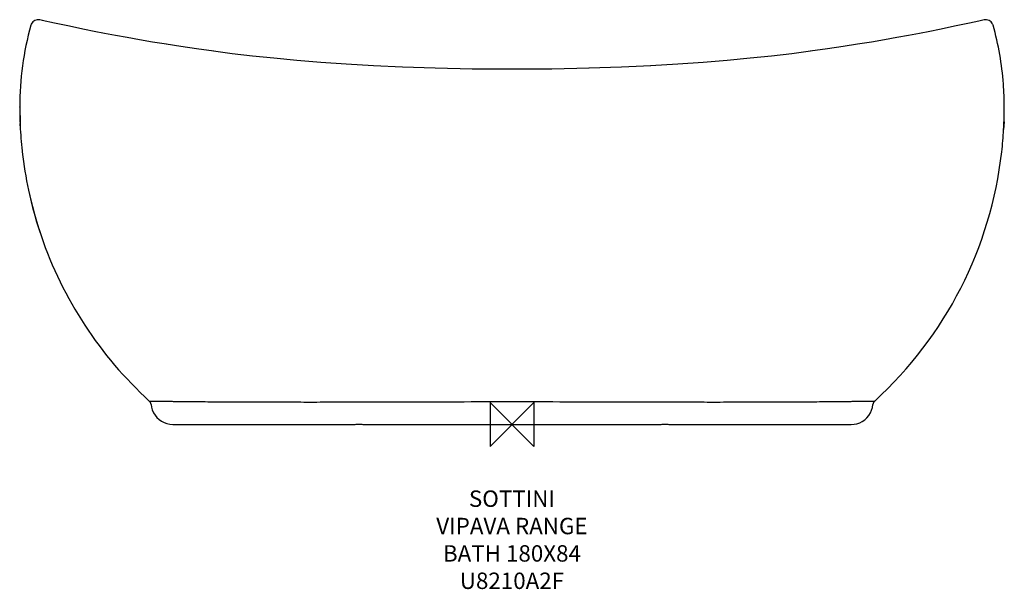
# Model space of a CAD drawing. Units: millimetres. Extents: x -900 to 900, y -301 to 739.
import ezdxf

# ---------------------------------------------------------------- set-up
doc = ezdxf.new("R2010")
doc.units = ezdxf.units.MM
for name, color, linetype in [('DETAIL', 2, 'Continuous'), ('Origin', 6, 'Continuous'), ('Text', 7, 'Continuous')]:
    doc.layers.add(name, color=color, linetype=linetype)
doc.styles.add('Fastrack', font='simplex.shx')

# ---------------------------------------------------------------- blocks, each defined once
blk = doc.blocks.new('ORIGIN')
at = {"layer": 'Origin'}
blk.add_lwpolyline([(-20, 20), (-20, -20), (20, 20), (20, -20)], close=True, dxfattribs=at)

msp = doc.modelspace()

# ---------------------------------------------------------------- linework, layer by layer
at = {"layer": 'DETAIL'}
for p, q in [((-853.5, 737), (-863.1, 739.1)), ((-836.6, 733.2), (-858.8, 738.2)), ((863.1, 739.1), (853.5, 737)), ((-812.2, 728), (-836.6, 733.2)), ((-781.4, 721.6), (-812.2, 728)), ((-763.9, 718.1), (-781.5, 721.6)), ((781.4, 721.6), (763.9, 718.1)), ((812.2, 728), (781.4, 721.6)), ((836.6, 733.3), (812.2, 728)), ((853.5, 737), (836.6, 733.2)), ((-745.1, 714.5), (-764, 718.1)), ((-725, 710.7), (-745.2, 714.5)), ((-703.7, 706.7), (-725.1, 710.7)), ((-681.1, 702.7), (-703.7, 706.7)), ((-657.2, 698.6), (-681, 702.7)), ((703.6, 706.7), (681, 702.7)), ((725, 710.7), (703.6, 706.7)), ((-631.9, 694.5), (-657.3, 698.7)), ((-605.3, 690.4), (-632.1, 694.5)), ((-576.7, 686.1), (-605.5, 690.4)), ((-545.3, 681.8), (-576.9, 686.2)), ((576.7, 686.1), (545.3, 681.8)), ((605.3, 690.4), (576.7, 686.1)), ((-511.4, 677.4), (-545.6, 681.8)), ((-474.6, 673.1), (-511.6, 677.4)), ((435.3, 668.9), (393.5, 664.9)), ((545.4, 681.8), (511.5, 677.4)), ((-140.5, 650.8), (-200, 652.7)), ((-72.3, 649.4), (-140.6, 650.8)), ((0, 649), (-72.6, 649.4)), ((200.2, 652.7), (140.5, 650.8)), ((253.6, 655.1), (199.9, 652.7)), ((303.2, 658), (253.3, 655.1)), ((349.4, 661.2), (303, 658)), ((393.6, 664.9), (349.3, 661.2)), ((-900, 580), (-899.2, 545.7)), ((-900, 580), (-899.4, 550.1)), ((-900, 579.4), (-900, 580)), ((-899.2, 545.7), (-899.4, 550.1)), ((899.5, 552.9), (898.8, 538.7)), ((898.8, 538.7), (899.1, 543.1)), ((895.4, 498.1), (895.3, 497.8)), ((659, 31), (659.8, 36.3)), ((-620, 0), (-292.4, 0)), ((-265.6, 0), (265.6, 0)), ((292.4, 0), (620, 0))]:
    msp.add_line(p, q, dxfattribs=at)
for points in [[(681, 702.7), (657.2, 698.6), (631.9, 694.5), (605.3, 690.4)], [(763.9, 718.1), (745.1, 714.5), (725, 710.6)], [(-200, 652.7), (-253.4, 655.1), (-303.1, 658), (-349.4, 661.2), (-393.5, 664.9), (-435.3, 668.9), (-474.7, 673.1)], [(511.4, 677.4), (474.6, 673.1), (435.2, 668.9)], [(140.8, 650.8), (72.7, 649.4), (0, 649)], [(899.1, 543.1), (899.8, 564), (900, 580)], [(-883.9, 428), (-880.4, 412.4), (-869, 370), (-861, 345)], [(-659.8, 36.3), (-659.2, 31.8), (-657.7, 26.5), (-655.5, 21.5), (-652.6, 16.9), (-649.2, 12.7), (-645.2, 9), (-640.8, 5.8), (-636, 3.3), (-630.9, 1.5), (-625.5, 0.4), (-620, 0)], [(620, 0), (625.3, 0.3), (630.5, 1.4), (635.6, 3.1), (640.4, 5.6), (644.8, 8.6), (648.8, 12.3), (652.3, 16.4), (655.2, 21), (657.4, 25.9), (659, 31)]]:
    msp.add_lwpolyline(points, dxfattribs=at)
for centre, radius, start, end in [((-866.2, 725.5), 14, 77.426, 154.4038), ((866.1, 725.5), 14, 26.0699, 102.7568), ((-343.7, 580.1), 556.3, 164.4506, 180.0099), ((-866.4, 725.5), 13.7, 162.9973, 164.4618), ((-866.1, 725.4), 14.1, 154.4191, 162.9763), ((866, 725.4), 14.1, 17.0988, 26.0429), ((866.4, 725.5), 13.7, 15.5384, 17.0703), ((341.3, 579.7), 558.7, 4.3411, 15.5234), ((339.6, 579.9), 560.4, 0.0099, 4.3059), ((-183.4, 579.7), 716.6, 180.0198, 182.3644), ((181.3, 579.7), 718.7, 358.1834, 0.0216), ((-169, 580.3), 731, 182.7138, 186.3118), ((183.2, 579.7), 716.8, 357.8561, 358.1806), ((168.8, 580.4), 731.2, 353.5437, 356.7335), ((-170.6, 580.2), 729.4, 186.3126, 186.4845), ((-172.2, 580), 727.8, 186.4826, 192.0526), ((172.5, 580), 727.5, 312.399, 353.5111), ((-173.9, 579.7), 726.1, 192.0592, 198.855), ((-172.6, 580), 727.4, 198.8415, 227.6018), ((-669.8, 35.4), 10, 5.2556, 47.603), ((669.8, 35.4), 10, 132.3961, 174.7432)]:
    msp.add_arc(centre, radius, start, end, dxfattribs=at)
for points, knots in [([(-663, 42.8), (-663, 42.8), (-663, 42.8), (-662.9, 42.8), (-662.7, 42.8), (-662.4, 42.8), (-661.8, 42.7), (-661, 42.7), (-659.9, 42.7), (-658.5, 42.7), (-657, 42.7), (-654.4, 42.6), (-650.7, 42.6), (-645.7, 42.5), (-640.1, 42.4), (-633.8, 42.4), (-626.9, 42.3), (-616.6, 42.2), (-602.7, 42), (-584.9, 41.8), (-565.9, 41.7), (-545.9, 41.5), (-518, 41.3), (-481.9, 41.2), (-437.5, 41.1), (-391.7, 41), (-344.7, 41), (-296.7, 41.1), (-248.1, 41.2), (-182.4, 41.4), (-99.7, 41.6), (-33.3, 41.7), (0, 41.7)], [0, 0, 0, 0, 0.000048, 0.000193, 0.000432, 0.000765, 0.001708, 0.003016, 0.004684, 0.006708, 0.009079, 0.011796, 0.018215, 0.025767, 0.034349, 0.043885, 0.054309, 0.065567, 0.090288, 0.117203, 0.14596, 0.176293, 0.207595, 0.272362, 0.339529, 0.408709, 0.479641, 0.552149, 0.625686, 0.699749, 0.849308, 1, 1, 1, 1]), ([(0, 41.7), (33.3, 41.7), (99.7, 41.6), (182.5, 41.4), (248.2, 41.2), (296.8, 41.1), (344.9, 41), (392.2, 41), (438.3, 41.1), (475.9, 41.2), (505.2, 41.3), (526.4, 41.4), (547, 41.5), (566.8, 41.7), (585.6, 41.8), (603.1, 42), (616.9, 42.2), (627.1, 42.3), (634, 42.4), (640.3, 42.5), (645.9, 42.5), (650.8, 42.6), (654.5, 42.6), (657, 42.7), (658.6, 42.7), (659.9, 42.7), (661, 42.7), (661.8, 42.7), (662.4, 42.8), (662.7, 42.8), (662.9, 42.8), (663, 42.8), (663.1, 42.8), (663, 42.8)], [0, 0, 0, 0, 0.150677, 0.300456, 0.374614, 0.447975, 0.52047, 0.591995, 0.661848, 0.72937, 0.762134, 0.794142, 0.825303, 0.855365, 0.88379, 0.910342, 0.934738, 0.946002, 0.956439, 0.96595, 0.974476, 0.981949, 0.988289, 0.990991, 0.993349, 0.995359, 0.997014, 0.99831, 0.999244, 0.999573, 0.99981, 0.999952, 1, 1, 1, 1]), ([(-292.4, 0), (-290.6, 0), (-286.4, 0.2), (-279.8, 0.4), (-272.8, 0.2), (-268, 0), (-265.6, 0)], [0, 0, 0, 0, 0.208982, 0.462868, 0.735818, 1, 1, 1, 1]), ([(265.6, 0), (268, 0), (272.8, 0.2), (279.8, 0.4), (286.4, 0.2), (290.6, 0), (292.4, 0)], [0, 0, 0, 0, 0.264126, 0.537061, 0.790976, 1, 1, 1, 1])]:
    msp.add_open_spline(points, degree=3, knots=knots, dxfattribs=at)

# ---------------------------------------------------------------- block references
at = {"layer": 'Origin', "xscale": -2, "yscale": 2, "zscale": 2}
msp.add_blockref('ORIGIN', (0, 0), dxfattribs=at)

# ---------------------------------------------------------------- texts
at = {"layer": 'Text', "insert": (-0.1, -120.6), "char_height": 30, "width": 2237.289, "attachment_point": 2, "style": 'Fastrack'}
msp.add_mtext('SOTTINI\\PVIPAVA RANGE\\PBATH 180X84\\PU8210A2F', dxfattribs=at)

doc.saveas('drawing.dxf')
